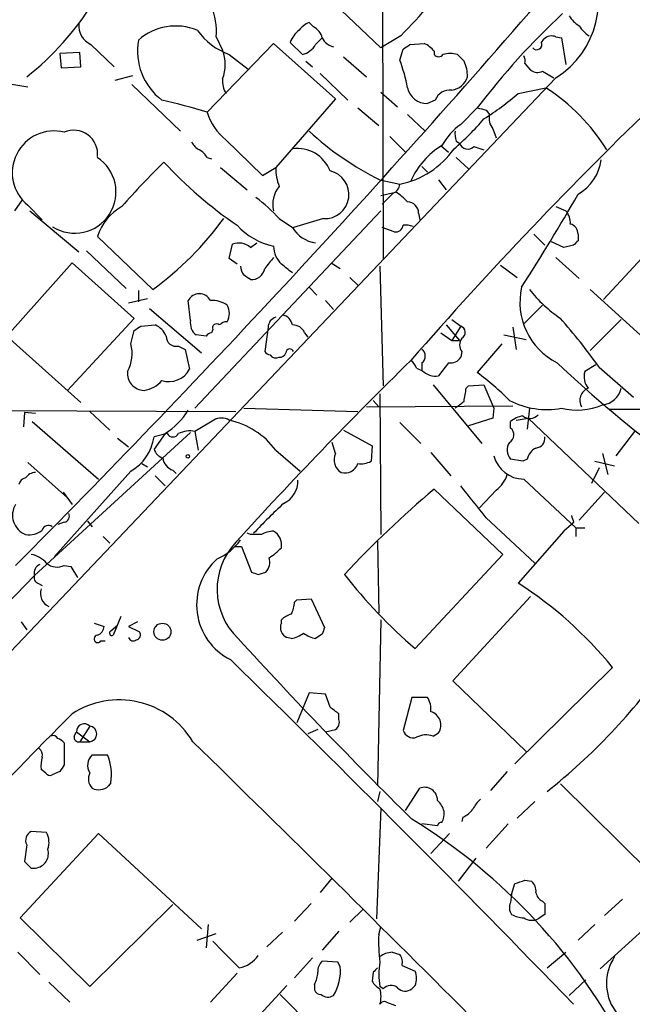
# Model space of a CAD drawing. Extents: x 11 to 1052, y 16 to 897.
# Drawn here: x 112 to 159, y 743 to 818 of the extents above; entities that cross this region are included whole.
import ezdxf

# ---------------------------------------------------------------- set-up
doc = ezdxf.new("R2010")
doc.units = 0
doc.header["$MEASUREMENT"] = 0
doc.layers.add('MAIN', color=5, linetype='CONTINUOUS')

msp = doc.modelspace()

# ---------------------------------------------------------------- linework, layer by layer
at = {"layer": 'MAIN'}
for p, q in [((139.7, 826.77), (139.7847, 799.5073)), ((132.842, 822.1133), (139.6153, 815.6787)), ((134.4507, 817.2873), (134.112, 817.626)), ((127, 816.5253), (127.508, 815.5093)), ((134.62, 815.9327), (135.128, 816.4407)), ((141.1393, 816.61), (139.6153, 815.6787)), ((151.892, 816.102), (152.0613, 816.356)), ((152.9927, 816.5253), (153.416, 816.4407)), ((153.416, 816.4407), (153.7547, 814.4087)), ((117.4327, 815.9327), (119.2107, 814.2393)), ((126.3227, 810.768), (131.4027, 816.0173)), ((131.4027, 816.0173), (136.144, 811.784)), ((132.6727, 816.102), (133.604, 815.1707)), ((141.0547, 814.7473), (141.3087, 815.594)), ((141.8167, 815.9327), (142.9173, 816.0173)), ((116.586, 815.34), (115.062, 815.2553)), ((115.062, 815.2553), (115.1467, 814.1547)), ((116.6707, 814.2393), (116.586, 815.34)), ((128.016, 815.1707), (129.4553, 814.07)), ((136.7367, 815.0013), (138.5147, 813.4773)), ((143.6793, 815.4247), (143.6793, 815.1707)), ((115.1467, 814.1547), (116.6707, 814.2393)), ((133.858, 814.6627), (134.366, 814.2393)), ((150.622, 814.4933), (151.0453, 813.9853)), ((152.9927, 813.3927), (91.7787, 749.046)), ((119.2953, 813.2233), (120.65, 813.562)), ((134.9587, 813.7313), (137.0753, 811.6993)), ((151.9767, 813.9007), (152.8233, 813.3927)), ((111.0827, 812.9693), (112.6067, 812.7153)), ((120.5653, 812.8847), (124.2907, 809.3287)), ((150.114, 812.2073), (152.2307, 812.6307)), ((136.144, 811.784), (131.572, 806.5347)), ((139.6153, 812.292), (140.8853, 811.1913)), ((143.764, 811.6993), (143.1713, 811.4453)), ((137.8373, 811.1067), (139.446, 809.752)), ((146.9813, 811.1067), (145.7113, 809.8367)), ((141.6473, 810.5987), (143.002, 809.3287)), ((147.6587, 810.9373), (147.9127, 810.5987)), ((148.1667, 809.498), (148.4207, 808.8207)), ((140.2927, 808.9053), (141.478, 807.72)), ((127.762, 808.6513), (130.556, 805.942)), ((144.1873, 808.228), (144.78, 807.72)), ((145.3727, 808.5667), (145.6267, 808.3973)), ((146.7273, 808.1433), (147.4893, 807.8893)), ((126.3227, 807.2967), (126.6613, 807.212)), ((145.3727, 807.2967), (146.304, 806.45)), ((127.3387, 806.5347), (129.3707, 804.8413)), ((130.556, 805.942), (131.572, 806.5347)), ((142.748, 806.6193), (143.1713, 806.196)), ((139.5307, 805.6033), (141.0547, 805.2647)), ((144.018, 805.6033), (144.6107, 804.8413)), ((139.6153, 804.418), (140.716, 804.672)), ((140.5467, 804.5873), (139.7, 803.7407)), ((112.1833, 804.0793), (111.5907, 803.2327)), ((112.6067, 803.656), (113.7073, 802.5553)), ((152.9927, 803.5713), (153.7547, 803.2327)), ((112.776, 803.2327), (116.5013, 800.1)), ((139.6153, 803.2327), (125.3913, 788.162)), ((142.494, 803.0633), (142.5787, 802.5553)), ((156.6333, 796.4593), (162.7293, 803.0633)), ((131.826, 802.64), (132.842, 801.9627)), ((135.2127, 802.64), (132.9267, 801.9627)), ((140.6313, 801.624), (139.7, 801.9627)), ((117.9407, 801.2853), (122.174, 797.2213)), ((151.2993, 801.4547), (152.146, 800.608)), ((154.686, 801.4547), (154.686, 800.9467)), ((128.016, 799.592), (128.27, 800.6927)), ((129.6247, 800.4387), (130.1327, 800.7773)), ((153.5853, 800.4387), (152.654, 800.862)), ((154.3473, 800.608), (153.5853, 800.4387)), ((117.094, 800.1847), (120.142, 797.306)), ((152.9927, 799.6767), (154.7707, 798.068)), ((110.998, 793.6653), (115.9933, 799.2533)), ((115.9933, 799.2533), (120.7347, 795.02)), ((128.6087, 799.1687), (128.016, 799.592)), ((135.8053, 799.2533), (136.4827, 798.83)), ((139.5307, 798.9993), (139.7847, 789.8553)), ((148.7593, 799.084), (150.0293, 798.1527)), ((137.2447, 798.1527), (137.8373, 797.56)), ((121.0733, 797.1367), (121.0733, 796.29)), ((134.112, 797.3907), (134.7047, 796.798)), ((162.052, 791.3793), (155.6173, 797.2213)), ((120.3113, 796.2053), (121.7507, 796.544)), ((125.0527, 794.8507), (124.8833, 796.3747)), ((135.382, 796.3747), (135.9747, 795.6973)), ((151.9767, 796.036), (150.5373, 794.5967)), ((121.92, 795.782), (125.8993, 792.3953)), ((120.7347, 795.02), (115.6547, 789.5167)), ((121.2427, 794.4273), (122.3433, 794.512)), ((144.6107, 794.512), (145.6267, 793.3267)), ((145.034, 794.9353), (145.7113, 794.4273)), ((145.7113, 794.4273), (145.034, 793.3267)), ((157.988, 794.9353), (155.6173, 792.5647)), ((116.6707, 788.5853), (110.998, 793.6653)), ((120.4807, 793.0727), (120.7347, 794.0887)), ((126.238, 793.6653), (125.476, 793.75)), ((126.746, 794.1733), (126.6613, 793.9193)), ((130.9793, 794.3427), (130.7253, 792.48)), ((133.7733, 793.9193), (134.0273, 793.5807)), ((144.1873, 793.9193), (145.034, 793.3267)), ((149.0133, 793.75), (150.7067, 793.4113)), ((149.6907, 794.3427), (149.9447, 792.6493)), ((124.1213, 792.9033), (124.6293, 792.6493)), ((145.034, 793.3267), (145.6267, 793.3267)), ((148.844, 793.0727), (146.9813, 790.8713)), ((124.6293, 792.6493), (124.968, 791.1253)), ((145.796, 792.48), (145.7113, 792.0567)), ((142.748, 791.6333), (142.748, 791.0407)), ((144.78, 791.6333), (144.018, 790.6173)), ((156.0407, 791.464), (155.194, 790.956)), ((142.3247, 791.21), (142.748, 791.0407)), ((156.2947, 791.2947), (158.9193, 789.0087)), ((143.5947, 789.94), (147.32, 785.4527)), ((146.304, 789.8553), (147.4893, 789.94)), ((147.4893, 789.94), (148.2513, 788.162)), ((139.5307, 789.2627), (139.6153, 778.51)), ((146.1347, 789.686), (146.304, 789.8553)), ((139.0227, 788.7547), (139.446, 788.2467)), ((107.7807, 787.9927), (128.524, 787.908)), ((112.3527, 787.8233), (112.268, 786.7227)), ((113.1993, 787.7387), (112.3527, 787.8233)), ((117.348, 787.908), (118.872, 786.4687)), ((129.1167, 788.162), (137.8373, 787.908)), ((138.5147, 788.2467), (149.6907, 788.3313)), ((148.2513, 788.162), (148.1667, 787.4)), ((150.9607, 788.162), (150.7913, 786.5533)), ((157.0567, 788.0773), (160.782, 788.0773)), ((112.9453, 787.146), (118.0253, 782.7433)), ((126.8307, 787.2307), (125.3913, 786.384)), ((141.0547, 787.0613), (142.6633, 785.4527)), ((148.1667, 787.4), (146.304, 786.8073)), ((149.5213, 786.638), (149.5213, 787.146)), ((149.9447, 787.2307), (150.876, 787.4)), ((150.876, 787.4), (159.3427, 779.3567)), ((125.0527, 786.2993), (113.1147, 775.3773)), ((123.1053, 786.2147), (122.2587, 785.0293)), ((123.2747, 786.2147), (122.2587, 785.9607)), ((125.3913, 786.384), (125.6453, 784.9447)), ((136.7367, 786.4687), (138.938, 785.2833)), ((159.004, 786.384), (157.5647, 784.5213)), ((119.4647, 785.876), (120.3113, 785.1987)), ((136.144, 784.6907), (135.89, 785.5373)), ((131.572, 784.9447), (133.4347, 783.336)), ((138.938, 785.2833), (138.8533, 784.098)), ((143.4253, 784.7753), (144.9493, 782.9973)), ((156.5487, 784.6907), (156.972, 783.082)), ((112.6067, 784.0133), (115.6547, 781.304)), ((121.3273, 783.9287), (121.7507, 783.6747)), ((150.4527, 784.098), (149.5213, 784.2673)), ((150.7913, 784.2673), (150.4527, 784.098)), ((155.956, 784.098), (157.48, 783.7593)), ((120.4807, 783.336), (114.6387, 776.8167)), ((123.698, 783.4207), (123.952, 783.1667)), ((156.2947, 783.59), (155.702, 782.4047)), ((122.3433, 782.9973), (123.1053, 782.2353)), ((150.5373, 782.7433), (154.5167, 779.018)), ((115.316, 781.7273), (115.9933, 780.796)), ((143.6793, 781.9813), (148.9287, 776.986)), ((148.4207, 781.8967), (147.1507, 780.542)), ((156.718, 781.7273), (154.7707, 779.6107)), ((115.4007, 779.4413), (114.8927, 779.272)), ((117.1787, 779.526), (117.5173, 779.1027)), ((147.6587, 779.78), (151.384, 776.3087)), ((154.3473, 779.4413), (154.178, 779.272)), ((129.6247, 778.51), (129.3707, 778.5947)), ((153.5853, 778.764), (150.114, 774.7847)), ((154.178, 779.272), (153.5853, 778.764)), ((154.5167, 779.018), (154.5167, 778.3407)), ((154.5167, 779.018), (155.194, 779.018)), ((118.364, 778.3407), (118.872, 777.8327)), ((139.3613, 778.002), (139.446, 772.4987)), ((128.4393, 777.5787), (128.9473, 777.5787)), ((128.9473, 777.5787), (129.7093, 775.6313)), ((148.9287, 776.986), (142.24, 769.7893)), ((115.4007, 776.1393), (115.9087, 776.0547)), ((115.9087, 776.0547), (116.4167, 775.208)), ((130.2173, 775.462), (130.81, 775.6313)), ((113.1147, 775.3773), (106.0873, 768.096)), ((113.3687, 774.7847), (113.7073, 774.6153)), ((133.0113, 773.3453), (133.1807, 773.5147)), ((133.1807, 773.5147), (134.2813, 773.5993)), ((134.2813, 773.5993), (135.2973, 771.398)), ((151.0453, 773.7687), (145.1187, 767.334)), ((119.7187, 772.2447), (119.126, 770.8053)), ((131.9953, 771.7367), (131.9953, 771.9907)), ((139.6153, 771.9907), (139.3613, 759.2907)), ((112.0987, 771.8213), (112.522, 771.2287)), ((117.6867, 771.7367), (118.4487, 771.4827)), ((118.9567, 771.144), (119.4647, 771.5673)), ((120.9887, 771.8213), (120.3113, 771.4827)), ((120.3113, 771.4827), (121.158, 771.0593)), ((118.1947, 770.382), (118.5333, 770.382)), ((132.7573, 770.5513), (132.4187, 770.636)), ((135.128, 770.89), (134.62, 770.5513)), ((157.3107, 768.35), (149.86, 760.984)), ((145.1187, 767.334), (150.7067, 761.9153)), ((134.112, 766.4027), (133.1807, 764.1167)), ((135.382, 766.318), (134.112, 766.4027)), ((135.7207, 765.302), (135.382, 766.318)), ((141.986, 766.064), (141.3087, 763.524)), ((143.1713, 766.064), (141.986, 766.064)), ((136.398, 764.3707), (136.398, 764.794)), ((117.348, 763.8627), (116.586, 762.6773)), ((134.7893, 763.6087), (134.0273, 763.27)), ((135.382, 763.4393), (136.144, 763.6087)), ((116.1627, 763.1007), (116.332, 763.4393)), ((116.332, 763.4393), (117.348, 762.6773)), ((143.5947, 763.1007), (144.018, 763.3547)), ((115.4007, 762.5927), (115.4007, 760.8993)), ((116.586, 762.6773), (117.348, 762.6773)), ((117.5173, 761.6613), (118.7027, 761.6613)), ((113.9613, 760.3067), (113.6227, 760.5607)), ((115.062, 760.3913), (114.4693, 760.1373)), ((149.2673, 760.3913), (147.9973, 758.952)), ((118.9567, 759.5447), (118.7873, 759.2907)), ((141.478, 757.428), (142.5787, 759.1213)), ((153.3313, 759.46), (160.1893, 752.6867)), ((139.5307, 758.8673), (139.3613, 758.1053)), ((139.6153, 757.5973), (139.2767, 749.1307)), ((151.384, 758.1053), (150.0293, 756.8353)), ((145.8807, 756.92), (145.796, 756.5813)), ((143.9333, 756.2427), (142.748, 756.412)), ((149.352, 756.412), (147.6587, 754.5493)), ((112.014, 749.2153), (118.0253, 755.65)), ((114.046, 755.7347), (112.8607, 755.8193)), ((118.0253, 755.65), (125.8993, 748.3687)), ((144.8647, 755.65), (143.4253, 754.126)), ((112.522, 754.8033), (112.3527, 753.5333)), ((145.542, 752.0093), (146.8967, 753.7873)), ((112.8607, 753.0253), (113.1993, 753.0253)), ((135.89, 752.2633), (134.9587, 751.1627)), ((149.606, 750.9933), (149.86, 751.84)), ((150.622, 752.094), (151.13, 752.0093)), ((149.606, 750.9933), (149.5213, 750.4007)), ((123.698, 750.2313), (117.348, 743.966)), ((133.0113, 748.9613), (134.2813, 750.316)), ((151.9767, 750.4853), (152.146, 750.316)), ((158.0727, 750.6547), (156.718, 749.3847)), ((138.2607, 749.8927), (137.2447, 748.8767)), ((152.146, 749.4693), (151.638, 749.1307)), ((117.348, 743.966), (112.014, 749.2153)), ((126.4073, 748.7073), (126.238, 746.9293)), ((139.446, 747.9453), (139.6153, 748.538)), ((155.956, 748.7073), (154.686, 747.522)), ((160.1893, 748.792), (156.3793, 745.3207)), ((125.5607, 747.522), (127, 748.03)), ((132.08, 748.1147), (130.8947, 747.014)), ((136.398, 748.1993), (135.128, 746.76)), ((111.8447, 746.5907), (113.538, 744.8973)), ((140.462, 746.5907), (141.0547, 746.4213)), ((152.3153, 745.4053), (153.7547, 746.5907)), ((134.366, 746.1673), (133.0113, 744.6433)), ((136.3133, 745.8287), (135.128, 745.9133)), ((136.4827, 745.49), (136.3133, 745.8287)), ((141.224, 745.5747), (142.24, 745.1513)), ((128.6087, 744.982), (126.5767, 742.7807)), ((139.0227, 745.0667), (138.938, 744.3893)), ((114.2153, 744.3047), (115.824, 742.7807)), ((127.1693, 738.378), (132.4187, 744.0507)), ((134.5353, 744.1353), (134.5353, 743.712)), ((142.24, 744.0507), (141.986, 743.7967)), ((155.2787, 744.474), (154.0087, 743.2887)), ((131.9107, 743.3733), (137.4987, 737.7007)), ((139.7847, 743.7967), (139.5307, 743.966)), ((140.0387, 742.7807), (140.716, 742.5267))]:
    msp.add_line(p, q, dxfattribs=at)
for centre, radius in [((124.8409, 784.479), 0.1338), ((122.8994, 771.0798), 0.6509)]:
    msp.add_circle(centre, radius, dxfattribs=at)
for centre, radius, start, end in [((149.3175, 819.2637), 6.9264, 302.046244, 30.61108), ((122.9751, 817.0343), 4.057, 352.792477, 129.473037), ((78.0413, 877.4108), 87.6247, 316.062196, 320.297505), ((-500.9578, 1385.3408), 863.9709, 315.1609185, 319.1069253), ((99.161, 830.5532), 21.6819, 308.041324, 328.268959), ((191.8049, 777.0522), 56.2927, 132.878611, 142.774433), ((156.0824, 819.4457), 2.4537, 212.315026, 237.684974), ((118.1252, 817.4076), 1.6294, 175.293302, 244.848848), ((123.9253, 813.0698), 4.2876, 67.578216, 131.695685), ((129.9103, 820.2175), 5.3906, 216.206639, 249.426539), ((134.7189, 815.3258), 2.1885, 128.719095, 159.226395), ((134.9154, 815.8069), 1.9886, 113.828505, 141.923362), ((133.8722, 816.1302), 1.2936, 13.888001, 63.43693), ((156.8444, 818.6837), 2.4537, 212.315026, 237.684974), ((125.6827, 815.4321), 4.6851, 169.68159, 232.818989), ((136.2849, 817.0188), 1.2933, 206.551182, 256.121711), ((152.6539, 815.7423), 0.8531, 66.602118, 133.997913), ((124.5446, 814.4087), 3.1612, 339.623419, 20.374882), ((133.1813, 816.7927), 1.6762, 284.606637, 329.130627), ((56.88, 942.7748), 152.6537, 303.57811, 303.807272), ((142.1133, 814.1973), 1.9897, 38.08865, 66.16616), ((151.5192, 815.945), 0.4045, 221.171268, 22.837777), ((130.2439, 810.5793), 11.5864, 10.198075, 21.083666), ((144.018, 815.4246), 0.4233, 216.856362, 323.143638), ((144.907, 813.5198), 1.7402, 71.565051, 108.434949), ((272.7112, 941.9165), 179.6053, 224.885386, 225.114569), ((149.6917, 814.6628), 0.9456, 349.674018, 26.586729), ((143.7971, 813.5782), 2.4243, 357.614646, 26.573507), ((151.5807, 814.7101), 0.9011, 233.547217, 296.070252), ((129.1281, 813.1022), 1.6331, 172.760537, 213.227866), ((144.8742, 813.8472), 1.395, 276.577394, 344.623848), ((143.1008, 812.9271), 1.4835, 191.525816, 272.723923), ((144.9069, 811.2338), 1.2341, 84.088444, 157.839069), ((144.0388, 799.928), 15.1151, 31.783545, 57.182257), ((110.6359, 759.2311), 53.8714, 73.070801, 76.894129), ((378.5862, 585.1823), 314.1842, 133.865483, 138.879799), ((135.393, 829.3068), 22.5633, 302.418939, 310.725238), ((189.67, 980.3718), 174.5652, 255.845169, 256.074352), ((130.3514, 811.9597), 4.2013, 196.478355, 231.950623), ((130.943, 824.5203), 21.8434, 310.756152, 319.243848), ((149.1406, 810.3024), 1.2631, 166.433519, 219.555259), ((148.8316, 805.5967), 5.2644, 126.350088, 150.011181), ((114.6208, 806.1414), 3.1991, 75.889912, 230.97964), ((116.1199, 807.5616), 1.8297, 354.34487, 113.145959), ((149.7548, 826.278), 23.0646, 227.295553, 243.686578), ((146.8529, 809.1169), 1.5792, 172.29219, 200.390429), ((126.4494, 809.2014), 1.4964, 208.735138, 241.264862), ((133.2183, 805.3201), 2.6804, 21.000372, 98.070248), ((139.6857, 811.8919), 6.7671, 281.671586, 324.622459), ((147.4657, 803.0416), 6.0909, 121.62408, 156.00284), ((146.2532, 808.6004), 0.6586, 197.961759, 316.045876), ((116.205, 804.672), 3.1467, 237.35536, 57.35536), ((125.0103, 806.5768), 1.4969, 28.746399, 61.262153), ((165.3885, 763.4866), 60.7025, 134.263412, 138.673676), ((147.1076, 829.1999), 32.7854, 222.719456, 235.650293), ((135.6879, 806.5189), 4.1159, 179.780056, 200.23524), ((152.8689, 807.6482), 3.6326, 300.01427, 351.755693), ((135.3219, 804.4806), 1.8437, 266.604708, 77.508269), ((133.4545, 803.7458), 2.115, 140.352249, 194.040186), ((140.2438, 805.3436), 0.8147, 291.826223, 354.442654), ((122.893, 794.5538), 12.0493, 42.151565, 53.572048), ((139.2769, 801.9631), 3.0674, 39.397568, 62.020577), ((-0.0661, 893.5926), 178.5643, 327.401276, 330.071212), ((121.7994, 800.0431), 4.0537, 119.499268, 162.155496), ((141.6262, 803.0422), 0.8681, 1.392836, 88.607164), ((152.7177, 802.3227), 1.3797, 355.59365, 41.267966), ((107.1651, 817.6489), 25.3486, 306.306077, 323.693923), ((132.571, 805.7831), 5.388, 222.659321, 257.476844), ((135.0012, 803.2751), 2.5268, 211.291975, 261.322799), ((140.716, 802.2167), 0.5987, 261.867191, 351.867191), ((141.4781, 800.1859), 1.9535, 72.340474, 94.974822), ((153.9451, 801.4899), 0.7418, 357.279935, 78.474956), ((128.7381, 799.4499), 1.328, 48.119251, 110.638858), ((133.2636, 800.5305), 1.8609, 180.221682, 227.036006), ((239.1916, 716.1024), 119.7487, 134.885409, 135.114591), ((342.7236, 629.9157), 271.0633, 141.223946, 141.453146), ((130.4402, 799.2046), 1.5908, 187.414948, 213.698059), ((-36.9434, 587.1398), 271.1025, 51.223976, 51.453143), ((44.7034, 671.1642), 152.6261, 56.192728, 56.421931), ((129.723, 798.9942), 1.0157, 264.446015, 350.696266), ((125.73, 795.9512), 0.9467, 26.573171, 153.426829), ((155.4009, 796.2429), 5.1621, 167.152884, 243.248312), ((159.547, 804.0908), 10.9961, 218.66168, 235.579391), ((126.752, 794.4817), 1.9011, 54.842803, 95.290748), ((126.7885, 795.401), 1.2341, 329.033059, 30.966941), ((131.953, 794.385), 0.898, 8.130102, 81.869898), ((36.3387, 921.2579), 152.626, 303.570291, 303.799474), ((121.7503, 793.0723), 1.557, 22.38634, 67.61366), ((126.1609, 794.6451), 1.1271, 169.48964, 232.578016), ((127.0423, 794.2792), 0.3147, 47.717737, 199.667298), ((127.906, 793.8091), 0.9587, 93.546139, 132.848561), ((131.7972, 794.318), 0.8183, 105.974249, 178.270234), ((132.8907, 793.5605), 0.9527, 22.123029, 92.929976), ((145.5388, 793.9421), 0.515, 299.9657, 70.428505), ((117.6905, 763.6271), 47.4951, 35.62914, 41.374037), ((123.9453, 793.6384), 0.7558, 177.960274, 283.464481), ((126.7036, 793.3691), 0.5518, 94.396316, 147.536771), ((117.8398, 792.316), 2.7472, 330.326518, 15.988655), ((146.452, 792.988), 0.8297, 142.246149, 217.753851), ((131.1908, 792.7761), 0.5517, 212.460041, 265.623597), ((131.572, 792.4801), 0.4937, 210.975698, 300.959776), ((131.8938, 792.5053), 0.4537, 261.405541, 345.969882), ((132.6393, 792.3753), 0.306, 20.016714, 176.251947), ((142.367, 792.1413), 0.635, 306.869898, 53.130102), ((365.4796, 563.0191), 319.8893, 134.34073, 137.794695), ((141.224, 790.8713), 1.1516, 17.103826, 53.975919), ((144.9633, 792.466), 0.8527, 257.585625, 331.312851), ((215.606, 857.4818), 90.8067, 226.481323, 240.965853), ((121.5297, 790.8258), 1.3095, 174.293761, 268.555985), ((123.4128, 791.9443), 1.7577, 251.370228, 332.227795), ((143.8064, 792.099), 1.4967, 224.997293, 278.127396), ((133.8618, 773.1692), 22.0337, 45.019491, 53.456866), ((156.591, 790.575), 1.448, 164.744881, 217.874984), ((121.2389, 791.5601), 2.0596, 277.190576, 321.525274), ((-107.9499, 831.528), 257.5068, 350.419425, 350.648608), ((155.8664, 788.729), 1.0445, 113.614929, 207.502272), ((156.4273, 790.0042), 1.5928, 274.371117, 348.476313), ((18.6387, 957.7249), 211.6403, 306.756654, 306.985859), ((152.273, 794.1428), 6.089, 242.237647, 280.819423), ((154.6235, 792.7149), 4.7103, 255.146232, 294.124529), ((119.8911, 791.2069), 5.9374, 302.775233, 327.224767), ((151.0004, 788.2413), 0.8669, 230.818941, 317.351506), ((127.4233, 786.2995), 1.1038, 57.523632, 122.471989), ((126.751, 781.3542), 6.0111, 36.677359, 77.851653), ((150.9392, 785.2625), 2.3575, 101.90906, 126.972457), ((123.698, 786.4404), 0.4797, 208.066164, 331.933836), ((125.0103, 784.3943), 2.0259, 79.159872, 116.028765), ((149.12, 786.1152), 0.659, 298.723565, 52.490244), ((118.6637, 786.4815), 3.6325, 300.012905, 351.757027), ((150.3146, 784.958), 1.0519, 146.580372, 221.045009), ((151.4193, 785.8478), 0.7354, 273.851386, 8.830866), ((123.2324, 785.3257), 1.0178, 196.930557, 253.069443), ((137.1328, 784.1995), 1.104, 153.583479, 239.188439), ((152.0468, 783.9571), 1.2933, 116.551182, 166.121711), ((124.0311, 784.4706), 1.1015, 186.181077, 252.397417), ((136.8636, 784.2251), 1.0178, 253.076467, 343.069443), ((138.0914, 785.5369), 1.6282, 261.021336, 297.901296), ((150.5266, 785.0881), 2.3448, 193.98824, 270.261455), ((113.2417, 782.2775), 0.9747, 92.493128, 145.613783), ((112.522, 782.2352), 0.5987, 98.131455, 171.857718), ((131.3961, 782.5861), 1.8706, 294.260426, 2.224258), ((147.0669, 783.7586), 2.3021, 306.021152, 342.907884), ((196.5841, 719.4611), 81.9005, 130.23801, 136.86125), ((6.7231, 669.9981), 178.6474, 37.916837, 38.92193), ((162.6445, 748.1149), 44.7506, 132.929956, 137.070044), ((113.0017, 779.9681), 1.5635, 148.028798, 248.839622), ((115.3159, 779.907), 0.4734, 280.320003, 26.565051), ((281.255, 822.0178), 133.8593, 198.316987, 198.546184), ((112.7133, 780.0254), 1.5403, 259.677853, 310.18896), ((114.173, 778.7216), 0.4827, 52.135426, 164.734471), ((131.5181, 776.5061), 2.2608, 92.925809, 117.581727), ((130.792, 777.7058), 1.2218, 350.017284, 60.010237), ((132.292, 774.319), 5.2101, 136.319709, 226.31425), ((125.411, 780.5325), 4.2304, 293.305828, 324.679438), ((130.048, 566.8602), 211.6502, 89.885408, 90.114592), ((128.9273, 780.2935), 4.1533, 300.961391, 317.620058), ((112.4833, 774.9497), 2.071, 41.01181, 79.50016), ((130.2208, 773.1416), 4.7037, 131.814914, 243.20997), ((130.0195, 776.3934), 1.098, 316.047932, 17.961359), ((113.7921, 775.5678), 0.7037, 111.167873, 195.707168), ((114.8574, 777.2964), 1.2782, 230.596742, 295.151741), ((172.2908, 902.5539), 133.8751, 251.453816, 251.682986), ((113.5378, 775.2079), 0.4558, 158.179914, 248.219602), ((167.2884, 799.1405), 38.5865, 217.85373, 229.522461), ((114.6931, 774.0226), 1.1227, 162.441391, 244.811372), ((133.7528, 749.2441), 30.3317, 39.042703, 57.356548), ((130.7585, 773.4594), 2.2557, 332.389812, 357.100556), ((133.1629, 770.7864), 1.6774, 103.993164, 134.113543), ((117.6378, 771.5616), 0.8147, 291.826223, 354.442654), ((119.0414, 770.9747), 0.1894, 116.578587, 296.537987), ((132.7573, 771.398), 0.8338, 156.035418, 246.041697), ((262.22, 728.8165), 133.8752, 161.45383, 161.682999), ((117.958, 770.5278), 0.278, 93.567336, 328.368194), ((120.6585, 770.7292), 0.3594, 195.02587, 313.083337), ((120.8335, 770.8476), 0.3874, 280.48609, 33.119959), ((394.7337, 1013.4986), 360.2789, 222.402235, 225.449837), ((132.2697, 772.86), 2.3596, 281.925675, 306.96751), ((135.1072, 772.8588), 2.3584, 233.024664, 258.077809), ((-793.6651, -176.1014), 1320.1366, 44.1007721, 45.7144162), ((123.1822, 795.6245), 46.9023, 308.399715, 324.696508), ((119.5957, 759.3238), 6.5498, 30.796634, 123.366901), ((141.8052, 765.1691), 1.6331, 352.760537, 33.227866), ((9.0714, 595.739), 211.6404, 53.014157, 53.243362), ((331.7633, 547.8902), 305.9476, 134.84986, 137.272178), ((135.7631, 764.159), 0.6693, 304.689739, 18.440363), ((143.1499, 763.9483), 1.0516, 325.635985, 74.81942), ((116.9247, 763.4477), 0.5928, 44.432734, 180.811966), ((117.2802, 763.27), 0.5966, 276.5258, 83.4742), ((114.554, 762.7619), 0.3787, 26.571817, 116.55152), ((114.5251, 761.8294), 1.1616, 41.08013, 71.551013), ((116.4872, 763.0018), 0.3392, 163.050006, 286.933836), ((142.0777, 763.792), 0.8144, 199.213679, 287.656219), ((143.0592, 761.5669), 1.6246, 70.754227, 116.878915), ((113.1289, 761.6614), 0.6027, 343.675911, 57.433287), ((-1428.8168, -831.4899), 2226.2986, 44.9398446, 45.7302773), ((115.9939, 760.8148), 2.3848, 163.502805, 186.116527), ((118.2427, 760.8828), 1.0641, 132.977829, 212.777606), ((115.12, 760.1578), 3.8854, 350.920964, 22.765628), ((242.2197, 675.9781), 152.6259, 146.192738, 146.421942), ((114.3, 760.4761), 0.3787, 206.571817, 296.551521), ((118.3218, 759.841), 1.0794, 154.441492, 221.81559), ((118.0253, 760.1582), 1.1546, 243.898755, 311.295625), ((142.9469, 758.2061), 0.9865, 359.064903, 111.915733), ((142.7915, 756.9292), 1.701, 14.090163, 47.835524), ((148.4643, 756.7075), 1.9916, 128.103582, 156.153182), ((143.0877, 757.1738), 1.3642, 330.242095, 7.137519), ((145.076, 758.7407), 1.9906, 293.844128, 321.910186), ((118.4137, 718.3068), 45.0953, 27.27277, 58.484998), ((144.2298, 756.2002), 0.2995, 81.899659, 171.842846), ((113.1992, 755.142), 0.7572, 116.554899, 206.571819), ((112.7123, 755.0079), 1.5189, 339.044823, 28.588181), ((113.0841, 754.1209), 1.1016, 276.002472, 18.184952), ((239.6316, 880.3042), 179.6407, 224.885431, 225.114569), ((86.741, 942.4669), 200.8049, 288.320366, 288.549549), ((150.4832, 751.2595), 0.9902, 354.39016, 49.217958), ((152.2791, 751.2413), 0.8142, 185.539741, 248.198591), ((150.3345, 750.0051), 0.9043, 154.05832, 216.333882), ((363.8458, 749.8926), 211.7002, 179.885408, 180.114564), ((150.6525, 751.4722), 2.2598, 242.413275, 267.077961), ((151.1642, 750.1693), 1.1415, 236.689968, 294.522046), ((152.1787, 747.3948), 12.7446, 177.524351, 187.058548), ((635.7616, 1254.4208), 718.4213, 224.8854029, 225.1145859), ((128.4108, 747.5505), 2.1764, 279.713345, 326.10257), ((140.6042, 744.7499), 1.8463, 94.41727, 125.552108), ((140.293, 745.8287), 0.9651, 344.739674, 37.882794), ((160.5046, 744.2088), 3.65, 145.959898, 283.791061), ((135.7748, 745.1635), 0.9902, 130.782042, 185.60984), ((144.5665, 744.8973), 5.1212, 169.521235, 190.477665), ((132.5355, 745.181), 2.2567, 332.394829, 357.096769), ((133.3049, 745.0641), 3.2062, 326.376347, 7.633495), ((223.8419, 660.5861), 119.7133, 134.885408, 135.114592), ((140.7585, 744.601), 1.5804, 339.622594, 20.377406), ((140.2504, 745.1092), 1.4969, 208.746399, 241.262154), ((140.3811, 743.2388), 0.8167, 51.877053, 136.910309), ((134.9758, 743.8223), 0.4541, 194.057665, 278.549485), ((135.558, 743.8705), 0.7156, 224.009214, 305.611204), ((137.541, 743.204), 2.0761, 343.412042, 16.587958), ((141.4818, 744.4393), 0.8168, 223.090021, 308.118616), ((139.8694, 742.442), 0.3787, 63.441716, 153.441716)]:
    msp.add_arc(centre, radius, start, end, dxfattribs=at)

doc.saveas('drawing.dxf')
